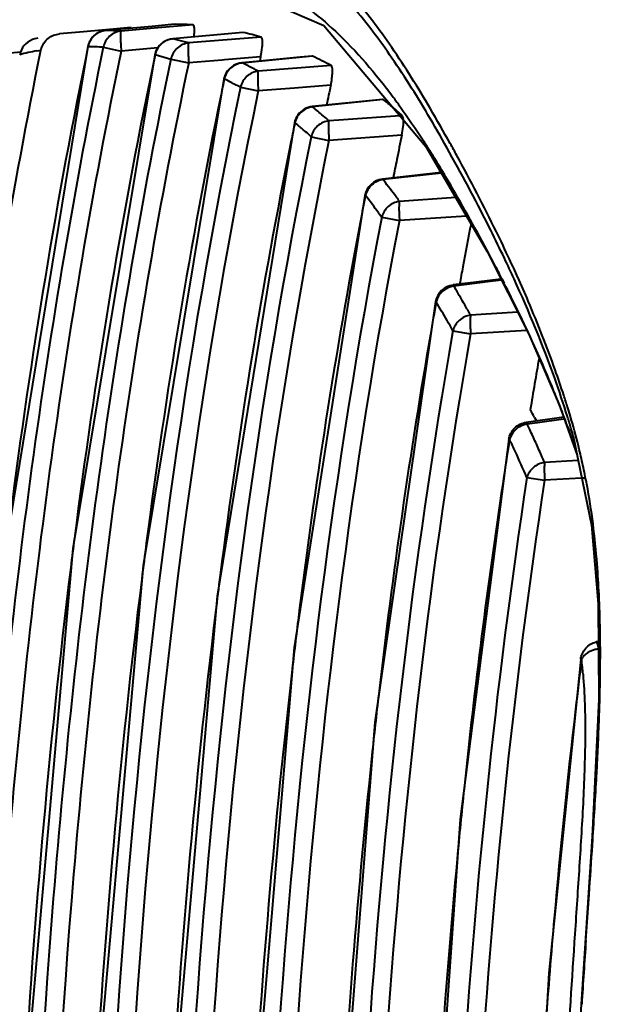
# Model space of a CAD drawing. Units: millimetres. Extents: x 4098 to 7841, y -2687 to 2606.
# Drawn here: x 4835 to 4850, y -1605 to -1581 of the extents above; entities that cross this region are included whole.
import ezdxf

# ---------------------------------------------------------------- set-up
doc = ezdxf.new("R2010")
doc.units = ezdxf.units.MM
doc.header["$LTSCALE"] = 81.675
doc.header["$PDSIZE"] = 0.01
doc.layers.get('0').update_dxf_attribs({"linetype": 'CONTINUOUS', "lineweight": 40})
doc.layers.get('Defpoints').update_dxf_attribs({"color": 27, "linetype": 'CONTINUOUS', "lineweight": 13})
doc.layers.add('dim', color=50, linetype='CONTINUOUS', lineweight=25)
doc.styles.add('ISO', font='ISOCP.SHX', dxfattribs={"bigfont": 'gbcbig.shx'})
doc.dimstyles.new('DIMSTYLE_1_4991', dxfattribs={"dimtxt": 30, "dimasz": 24, "dimexe": 7.5, "dimexo": 7.5, "dimgap": 9, "dimtad": 1, "dimdec": 0, "dimdsep": 46, "dimtxsty": 'ISO', "dimblk": '_FILLED', "dimblk1": '_FILLED', "dimblk2": '_FILLED', "dimcen": 0.09, "dimadec": 1, "dimazin": 2, "dimtp": 0.01, "dimtm": 0.01, "dimtfac": 1, "dimtmove": 0, "dimatfit": 0, "dimldrblk": '_FILLED', "dimfxl": 0, "dimtolj": 1, "dimarcsym": 0})

# ---------------------------------------------------------------- blocks, each defined once
blk = doc.blocks.new('_FILLED')
at = {"color": 0, "linetype": 'ByBlock'}
blk.add_solid([(0, 0), (-1, 0.2), (-1, -0.2)], dxfattribs=at)
blk = doc.blocks.new('*D67')
at = {"layer": 'Defpoints', "color": 0}
for p in [(5103.675, -1481.733), (4819.825, -1623.584), (5103.675, -1623.584)]:
    blk.add_point(p, dxfattribs=at)
at = {"layer": 'dim', "color": 0, "lineweight": -2}
for p, q in [((4819.825, -1616.084), (4819.825, -1474.233)), ((5103.675, -1616.084), (5103.675, -1474.233)), ((4843.825, -1481.733), (5079.675, -1481.733))]:
    blk.add_line(p, q, dxfattribs=at)
at = {"layer": 'dim', "color": 0, "lineweight": -2, "xscale": 24, "yscale": 24, "zscale": 24, "rotation": 180}
blk.add_blockref('_FILLED', (4819.825, -1481.733), dxfattribs=at)
at = {"layer": 'dim', "color": 0, "lineweight": -2, "xscale": 24, "yscale": 24, "zscale": 24}
blk.add_blockref('_FILLED', (5103.675, -1481.733), dxfattribs=at)
at = {"layer": 'dim', "color": 0, "insert": (4955.378, -1402.733), "char_height": 30, "attachment_point": 2, "style": 'ISO'}
blk.add_mtext("\\pi15.00000;{\\A1;11.2''}\\P{\\A1;284mm}", dxfattribs=at)
blk = doc.blocks.new('*D68')
at = {"layer": 'Defpoints', "color": 0}
for p in [(5156.734, -1373.684), (4766.883, -1787.66), (5156.734, -1806.169)]:
    blk.add_point(p, dxfattribs=at)
at = {"layer": 'dim', "color": 0, "lineweight": -2}
for p, q in [((4766.883, -1780.16), (4766.883, -1366.184)), ((5156.734, -1798.669), (5156.734, -1366.184)), ((4790.883, -1373.684), (5132.734, -1373.684))]:
    blk.add_line(p, q, dxfattribs=at)
at = {"layer": 'dim', "color": 0, "lineweight": -2, "xscale": 24, "yscale": 24, "zscale": 24, "rotation": 180}
blk.add_blockref('_FILLED', (4766.883, -1373.684), dxfattribs=at)
at = {"layer": 'dim', "color": 0, "lineweight": -2, "xscale": 24, "yscale": 24, "zscale": 24}
blk.add_blockref('_FILLED', (5156.734, -1373.684), dxfattribs=at)
at = {"layer": 'dim', "color": 0, "insert": (4956.35, -1294.684), "char_height": 30, "attachment_point": 2, "style": 'ISO'}
blk.add_mtext("\\pi9.05416;{\\A1;15.4''}\\P{\\A1;390mm}", dxfattribs=at)

msp = doc.modelspace()

# ---------------------------------------------------------------- linework, layer by layer
for p, q in [((4838.104, -1579.469), (4842.219, -1581.258)), ((4837.484, -1581.307), (4836.862, -1581.362)), ((4838.005, -1581.279), (4836.864, -1581.38)), ((4838.479, -1581.236), (4838.005, -1581.279)), ((4839.009, -1581.244), (4838.145, -1581.318)), ((4838.575, -1581.228), (4838.479, -1581.236)), ((4842.219, -1581.258), (4844.731, -1584.231)), ((4835.691, -1581.467), (4835.728, -1581.462)), ((4836.313, -1581.41), (4835.728, -1581.462)), ((4836.862, -1581.362), (4836.313, -1581.41)), ((4836.863, -1581.38), (4836.864, -1581.38)), ((4838.145, -1581.318), (4837.24, -1581.395)), ((4840.232, -1581.425), (4838.51, -1581.585)), ((4840.681, -1581.541), (4838.9, -1581.686)), ((4835.194, -1581.566), (4835.117, -1581.585)), ((4836.425, -1581.779), (4836.368, -1582.056)), ((4836.418, -1581.774), (4836.425, -1581.779)), ((4836.802, -1581.793), (4837.24, -1581.884)), ((4838.506, -1581.584), (4838.51, -1581.585)), ((4834.772, -1581.916), (4834.097, -1581.979)), ((4835.171, -1581.882), (4835.267, -1581.866)), ((4838.05, -1581.815), (4837.24, -1581.884)), ((4838.073, -1581.982), (4838.007, -1582.297)), ((4838.137, -1581.807), (4838.05, -1581.815)), ((4838.065, -1581.977), (4838.073, -1581.982)), ((4838.075, -1581.973), (4838.378, -1582.062)), ((4840.668, -1582.03), (4839.784, -1582.102)), ((4841.941, -1582.011), (4840.21, -1582.18)), ((4841.638, -1582.038), (4840.563, -1582.142)), ((4840.668, -1582.03), (4840.646, -1582.134)), ((4841.931, -1582.01), (4841.638, -1582.038)), ((4841.941, -1582.011), (4841.93, -1582.01)), ((4838.378, -1582.062), (4838.462, -1582.087)), ((4838.463, -1582.082), (4838.9, -1582.174)), ((4839.726, -1582.107), (4838.9, -1582.174)), ((4839.784, -1582.102), (4839.726, -1582.107)), ((4840.204, -1582.177), (4840.21, -1582.18)), ((4840.563, -1582.142), (4840.205, -1582.177)), ((4842.402, -1582.241), (4840.61, -1582.381)), ((4839.765, -1582.57), (4839.774, -1582.574)), ((4839.961, -1582.665), (4840.036, -1582.703)), ((4842.391, -1582.727), (4841.501, -1582.797)), ((4840.175, -1582.775), (4840.61, -1582.866)), ((4841.501, -1582.797), (4840.61, -1582.866)), ((4841.934, -1583.252), (4841.944, -1583.259)), ((4843.666, -1583.073), (4841.937, -1583.252)), ((4843.683, -1583.079), (4841.944, -1583.259)), ((4843.683, -1583.079), (4843.666, -1583.073)), ((4844.092, -1583.475), (4842.589, -1583.584)), ((4844.147, -1583.471), (4844.092, -1583.475)), ((4841.499, -1583.646), (4841.51, -1583.651)), ((4841.51, -1583.651), (4841.571, -1583.701)), ((4842.589, -1583.584), (4842.348, -1583.601)), ((4844.139, -1583.952), (4842.348, -1584.082)), ((4841.913, -1583.993), (4842.348, -1584.082)), ((4844.731, -1584.231), (4846.232, -1586.812)), ((4845.103, -1584.871), (4843.666, -1585.033)), ((4845.112, -1584.887), (4843.678, -1585.048)), ((4843.663, -1585.034), (4843.678, -1585.048)), ((4843.678, -1585.048), (4843.697, -1585.072)), ((4843.232, -1585.432), (4843.244, -1585.437)), ((4844.061, -1585.557), (4844.079, -1585.582)), ((4845.464, -1585.491), (4844.079, -1585.582)), ((4843.567, -1585.861), (4843.593, -1585.897)), ((4843.593, -1585.897), (4843.646, -1585.97)), ((4843.646, -1585.97), (4844.079, -1586.053)), ((4845.727, -1585.944), (4844.079, -1586.053)), ((4846.232, -1586.812), (4847.257, -1588.845)), ((4846.504, -1587.303), (4846.53, -1587.353)), ((4845.764, -1587.594), (4845.4, -1587.638)), ((4846.31, -1587.555), (4845.417, -1587.665)), ((4846.576, -1587.494), (4845.764, -1587.594)), ((4846.59, -1587.521), (4846.31, -1587.555)), ((4846.599, -1587.488), (4846.656, -1587.598)), ((4845.397, -1587.639), (4845.417, -1587.665)), ((4845.417, -1587.665), (4845.47, -1587.754)), ((4844.969, -1588.044), (4844.969, -1588.044)), ((4844.969, -1588.044), (4844.984, -1588.049)), ((4846.987, -1588.309), (4845.828, -1588.38)), ((4845.395, -1588.763), (4845.828, -1588.84)), ((4847.211, -1588.755), (4845.828, -1588.84)), ((4847.257, -1588.845), (4848.017, -1590.604)), ((4848.017, -1590.604), (4848.448, -1591.824)), ((4848.119, -1590.893), (4847.197, -1591.017)), ((4847.403, -1590.9), (4847.447, -1590.98)), ((4848.113, -1590.938), (4847.47, -1591.025)), ((4847.194, -1591.018), (4847.22, -1591.058)), ((4847.47, -1591.025), (4847.22, -1591.058)), ((4846.771, -1591.433), (4846.77, -1591.433)), ((4846.77, -1591.433), (4846.787, -1591.437)), ((4848.353, -1591.359), (4848.802, -1593.544)), ((4848.36, -1591.383), (4848.353, -1591.359)), ((4848.476, -1591.957), (4847.647, -1592.002)), ((4847.214, -1592.377), (4847.647, -1592.443)), ((4848.555, -1592.393), (4847.647, -1592.443)), ((4848.64, -1592.389), (4848.555, -1592.393)), ((4848.802, -1593.544), (4848.967, -1595.48)), ((4848.967, -1595.48), (4848.98, -1597.829)), ((4848.972, -1596.404), (4848.914, -1596.417)), ((4849.016, -1596.393), (4849.016, -1596.343)), ((4848.535, -1596.845), (4848.555, -1596.844)), ((4848.718, -1602.968), (4848.741, -1602.631)), ((4848.664, -1603.764), (4848.718, -1602.968))]:
    msp.add_line(p, q)
for points in [[(4836.418, -1581.777), (4834.425, -1593.983), (4833.168, -1608.44), (4832.786, -1623.584)], [(4838.064, -1581.98), (4836.051, -1594.122), (4834.78, -1608.512), (4834.393, -1623.584)], [(4839.764, -1582.572), (4837.778, -1594.537), (4836.521, -1608.729), (4836.138, -1623.584)], [(4841.498, -1583.649), (4839.597, -1595.294), (4838.388, -1609.125), (4838.02, -1623.584)], [(4843.231, -1585.434), (4841.495, -1596.551), (4840.382, -1609.785), (4840.043, -1623.584)], [(4844.969, -1588.046), (4843.478, -1598.391), (4842.509, -1610.751), (4842.214, -1623.584)], [(4846.77, -1591.434), (4845.575, -1600.774), (4844.786, -1612), (4844.544, -1623.584)], [(4848.536, -1596.841), (4847.749, -1604.568), (4847.212, -1613.988), (4847.048, -1623.584)], [(4848.98, -1597.829), (4848.814, -1601.205), (4848.436, -1606.956), (4847.938, -1623.584)]]:
    msp.add_lwpolyline(points)
for centre, radius, start, end in [((4838.521, -1588.423), 7.196, 87.2662, 89.5642), ((4838.513, -1588.591), 7.364, 86.1397, 87.2702), ((4836.907, -1581.878), 0.5, 94.9827, 144.2719), ((4836.777, -1588.472), 7.092, 87.3161, 89.3027), ((4836.771, -1588.621), 7.241, 86.2847, 87.3191), ((4838.381, -1589.538), 8.321, 73.9559, 77.1482), ((4836.347, -1588.924), 7.146, 86.3539, 89.3766), ((4836.909, -1581.878), 0.501, 144.3706, 152.0783), ((4838.56, -1582.085), 0.507, 144.2442, 160.2277), ((4838.554, -1582.082), 0.5, 95.3455, 144.0971), ((4836.641, -1589.573), 8.203, 74.9999, 76.8326), ((4836.614, -1589.677), 8.312, 74.033, 75.0016), ((4836.234, -1587.775), 5.988, 100.2252, 104.381), ((4835.236, -1582.073), 0.499, 161.2668, 168.6633), ((4838.551, -1582.082), 0.498, 160.2109, 167.7998), ((4838.204, -1590.077), 8.889, 61.8228, 65.1401), ((4840.254, -1582.675), 0.5, 95.6946, 143.952), ((4836.447, -1590.169), 8.832, 62.8891, 64.7791), ((4836.411, -1590.24), 8.911, 61.8836, 62.89), ((4970.091, -1609.889), 133.149, 168.16219, 168.3281), ((4836.025, -1590.557), 8.819, 63.4919, 64.8412), ((4835.983, -1590.64), 8.912, 61.9449, 62.9508), ((4968.895, -1609.721), 129.352, 167.95461, 168.17567), ((4841.988, -1583.749), 0.5, 96.0333, 143.9597), ((4838.203, -1590.034), 8.855, 49.7614, 51.7603), ((4836.391, -1590.2), 8.89, 49.1265, 51.338), ((4836.232, -1590.384), 9.133, 47.9626, 49.1303), ((4838.032, -1590.235), 9.119, 47.8851, 49.7607), ((4971.946, -1610.483), 133.167, 168.37595, 168.56685), ((4835.941, -1590.63), 8.928, 49.2112, 50.9043), ((4809.653, -1604.209), 40.802, 29.0733, 30.4239), ((4835.805, -1590.788), 9.137, 48.0469, 49.2127), ((4971.404, -1610.446), 129.994, 168.24001, 168.51051), ((4824.045, -1597.413), 24.552, 32.299, 32.9613), ((4822.554, -1598.357), 26.316, 31.8609, 32.3014), ((4972.949, -1610.76), 131.57, 168.51034, 168.71088), ((4819.831, -1600.043), 29.519, 30.9574, 31.85), ((4814.671, -1603.14), 35.537, 29.9735, 30.9606), ((4843.722, -1585.53), 0.5, 96.7784, 169.0697), ((4831.101, -1594.908), 15.981, 36.1804, 37.9868), ((4802.948, -1609.888), 49.064, 27.6733, 29.9602), ((4975.958, -1611.46), 135.241, 168.90593, 169.17751), ((4830.785, -1595.23), 15.847, 36.2401, 38.1676), ((4829.549, -1596.057), 17.913, 35.8896, 36.2168), ((4991.78, -1614.303), 151.316, 169.24505, 173.01055), ((4977.016, -1611.727), 133.649, 168.96143, 169.42225), ((4805.793, -1608.417), 45.861, 27.4119, 27.696), ((4813.588, -1602.727), 36.63, 24.5819, 25.4662), ((4814.175, -1602.187), 35.972, 24.1836, 24.9621), ((4979.179, -1612.132), 135.85, 169.42151, 169.60421), ((4807.33, -1607.62), 44.129, 27.1431, 27.3396), ((4810.305, -1606.106), 40.791, 25.9245, 26.9827), ((4816.206, -1601.278), 33.746, 23.0977, 24.1897), ((4845.461, -1588.135), 0.5, 97.3809, 169.5838), ((4807.114, -1610.136), 44.408, 29.708, 30.2647), ((4982.663, -1612.843), 139.894, 169.79108, 170.12804), ((4806.986, -1610.366), 44.066, 29.7318, 30.4268), ((4805.186, -1611.237), 46.629, 29.3534, 29.7097), ((4814.167, -1604.226), 36.496, 24.4087, 25.9212), ((4804.746, -1611.648), 46.648, 29.3791, 29.735), ((4997.905, -1615.348), 155.339, 170.18154, 173.47497), ((4819.149, -1601.967), 31.025, 21.5003, 24.4114), ((4986.031, -1613.474), 140.59, 170.15462, 170.68089), ((4828.021, -1596.881), 21.132, 17.1223, 18.0076), ((4804.625, -1614.597), 48.903, 28.9852, 29.2416), ((4822.327, -1600.675), 27.595, 21.2511, 21.4239), ((4822.523, -1600.599), 27.385, 21.0206, 21.2512), ((4829.821, -1596.324), 19.249, 16.4572, 17.1151), ((4822.978, -1600.425), 26.898, 20.7637, 21.021), ((4824.535, -1599.837), 25.233, 19.2059, 20.7705), ((4830.166, -1596.451), 18.886, 16.2691, 17.1707), ((4830.438, -1596.141), 18.605, 16.2114, 16.4545), ((4831.859, -1595.739), 17.128, 13.6881, 16.2465), ((4817.149, -1605.249), 33.251, 25.0041, 25.2623), ((4817.954, -1604.874), 32.363, 24.6951, 25.0042), ((4831.15, -1596.163), 17.861, 15.6029, 16.2659), ((4992.46, -1614.563), 147.497, 170.97937, 171.41063), ((4816.704, -1605.688), 33.288, 24.7912, 25.3476), ((4819.044, -1604.373), 31.164, 24.0625, 24.6968), ((4818.698, -1604.768), 31.092, 23.4866, 24.7935), ((4820.34, -1603.795), 29.744, 23.3563, 24.0628), ((4826.845, -1599.027), 22.786, 18.6626, 19.1912), ((4832.52, -1595.576), 16.448, 12.8887, 13.6834), ((4832.889, -1595.491), 16.069, 12.0838, 12.8874), ((4832.807, -1595.508), 16.152, 11.2681, 12.0814), ((4832.598, -1595.55), 16.365, 10.6113, 11.2694), ((5006.884, -1616.637), 162.069, 171.44736, 174.1192), ((5009.11, -1615.983), 174.426, 172.71471, 172.95421), ((5007.771, -1616.061), 171.34, 172.59842, 172.89565), ((5008.675, -1616.392), 170.378, 172.71173, 173.01869), ((4820.517, -1596.576), 28.499, 1.5522, 2.6625), ((4816.731, -1596.676), 32.286, 0.5913, 1.5474), ((5011.547, -1616.924), 171.255, 172.94488, 173.40459), ((4850.523, -1595.961), 1.658, 200.2558, 202.2422), ((4811.866, -1596.726), 37.152, 359.8229, 0.5138), ((5009.936, -1617.003), 162.634, 172.87983, 173.3138), ((4836.841, -1598.192), 11.792, 4.7711, 6.5648), ((4807.126, -1596.711), 41.891, 359.2155, 359.8234), ((5037.839, -1619.702), 197.692, 173.47984, 176.96775), ((4802.408, -1596.649), 46.61, 358.7312, 359.2182), ((5016.758, -1617.664), 174.334, 173.42304, 173.9236), ((4798.566, -1596.565), 50.453, 358.3219, 358.7324), ((5022.061, -1618.377), 174.837, 173.32924, 175.02274), ((4791.463, -1596.348), 57.559, 357.63488, 358.31323), ((4781.689, -1595.954), 67.341, 357.34894, 357.64289), ((5042.084, -1620.139), 199.78, 173.98662, 177.14144), ((4770.837, -1595.45), 78.205, 357.08466, 357.34794), ((4755.997, -1594.696), 93.064, 356.85204, 357.08544), ((4697.249, -1591.349), 151.907, 356.20617, 356.80861), ((5024.655, -1618.579), 179.946, 174.08374, 174.63464), ((4333.713, -1567.51), 516.224, 356.09898, 356.23584), ((5048.397, -1620.645), 203.777, 174.68053, 177.33885), ((5038.523, -1619.852), 191.365, 175.01031, 175.79439), ((5420.961, -1642.693), 573.62, 176.108577, 176.265382)]:
    msp.add_arc(centre, radius, start, end)
for points, knots in [([(4844.841, -1583.305), (4844.54, -1582.792), (4843.945, -1581.835), (4842.986, -1580.555), (4842.001, -1579.519), (4840.985, -1578.732), (4839.965, -1578.149), (4838.648, -1577.601), (4836.998, -1577.235), (4835.345, -1577.294), (4834.087, -1577.623), (4833.138, -1578.049), (4832.176, -1578.744), (4831.22, -1579.828), (4830.28, -1581.358), (4829.706, -1582.557), (4829.414, -1583.23)], [0, 0, 0, 0, 0.086073, 0.163001, 0.231287, 0.292388, 0.348423, 0.400895, 0.498433, 0.5908, 0.637279, 0.686012, 0.740643, 0.807741, 0.893773, 1, 1, 1, 1]), ([(4844.837, -1583.547), (4844.539, -1583.041), (4843.95, -1582.096), (4843.003, -1580.829), (4842.031, -1579.8), (4841.029, -1579.014), (4840.023, -1578.43), (4838.723, -1577.878), (4837.095, -1577.499), (4835.463, -1577.533), (4834.22, -1577.832), (4833.287, -1578.224), (4832.341, -1578.859), (4831.397, -1579.859), (4830.47, -1581.291), (4829.907, -1582.421), (4829.62, -1583.057)], [0, 0, 0, 0, 0.087053, 0.164971, 0.234234, 0.296246, 0.353098, 0.406317, 0.505179, 0.598574, 0.64535, 0.694056, 0.747927, 0.813084, 0.896423, 1, 1, 1, 1]), ([(4830.709, -1583.506), (4830.979, -1582.961), (4831.5, -1582.006), (4832.385, -1580.827), (4833.287, -1580.039), (4834.182, -1579.543), (4835.073, -1579.237), (4836.272, -1579.017), (4837.193, -1579.039), (4837.796, -1579.123)], [0, 0, 0, 0, 0.201694, 0.360466, 0.486883, 0.596171, 0.6983, 0.798097, 1, 1, 1, 1]), ([(4838.165, -1579.184), (4838.653, -1579.275), (4839.656, -1579.561), (4841.142, -1580.284), (4842.635, -1581.422), (4843.496, -1582.441), (4843.925, -1583.016)], [0, 0, 0, 0, 0.210433, 0.438898, 0.696213, 1, 1, 1, 1]), ([(4831.795, -1582.691), (4832.179, -1582.055), (4832.79, -1581.202), (4833.793, -1580.388), (4834.676, -1579.881), (4835.82, -1579.503), (4836.759, -1579.413), (4837.222, -1579.413)], [0, 0, 0, 0, 0.334771, 0.463528, 0.57876, 0.791751, 1, 1, 1, 1]), ([(4839.04, -1581.311), (4839.039, -1581.301), (4839.036, -1581.279), (4839.024, -1581.245), (4839.009, -1581.244)], [0, 0, 0, 0, 0.383522, 1, 1, 1, 1]), ([(4839.029, -1581.533), (4839.032, -1581.511), (4839.04, -1581.437), (4839.045, -1581.363), (4839.04, -1581.311)], [0, 0, 0, 0, 0.30038, 1, 1, 1, 1]), ([(4835.267, -1581.866), (4835.287, -1581.766), (4835.395, -1581.576), (4835.591, -1581.483), (4835.691, -1581.467)], [0, 0, 0, 0, 0.500006, 1, 1, 1, 1]), ([(4836.864, -1581.38), (4836.761, -1581.389), (4836.554, -1581.479), (4836.446, -1581.676), (4836.425, -1581.779)], [0, 0, 0, 0, 0.497634, 1, 1, 1, 1]), ([(4837.24, -1581.395), (4837.137, -1581.404), (4836.931, -1581.494), (4836.822, -1581.69), (4836.802, -1581.793)], [0, 0, 0, 0, 0.497582, 1, 1, 1, 1]), ([(4837.24, -1581.395), (4837.235, -1581.396), (4837.227, -1581.413), (4837.226, -1581.461), (4837.221, -1581.561), (4837.228, -1581.709), (4837.239, -1581.822), (4837.24, -1581.884)], [0, 0, 0, 0, 0.03171, 0.092141, 0.308384, 0.6265, 1, 1, 1, 1]), ([(4840.712, -1581.614), (4840.71, -1581.597), (4840.707, -1581.571), (4840.691, -1581.544), (4840.681, -1581.541)], [0, 0, 0, 0, 0.64365, 1, 1, 1, 1]), ([(4836.802, -1581.793), (4835.381, -1588.644), (4833.586, -1602.569), (4833.153, -1616.569), (4833.153, -1623.569)], [0, 0, 0, 0, 0.499908, 1, 1, 1, 1]), ([(4835.117, -1581.585), (4835.037, -1581.605), (4834.884, -1581.688), (4834.79, -1581.834), (4834.763, -1581.913)], [0, 0, 0, 0, 0.499555, 1, 1, 1, 1]), ([(4838.51, -1581.585), (4838.408, -1581.595), (4838.203, -1581.685), (4838.094, -1581.88), (4838.073, -1581.982)], [0, 0, 0, 0, 0.497504, 1, 1, 1, 1]), ([(4838.9, -1581.686), (4838.798, -1581.697), (4838.594, -1581.787), (4838.485, -1581.981), (4838.463, -1582.082)], [0, 0, 0, 0, 0.497515, 1, 1, 1, 1]), ([(4838.9, -1581.686), (4838.895, -1581.689), (4838.889, -1581.707), (4838.886, -1581.758), (4838.883, -1581.857), (4838.889, -1582.003), (4838.899, -1582.114), (4838.9, -1582.174)], [0, 0, 0, 0, 0.036529, 0.101534, 0.320805, 0.634742, 1, 1, 1, 1]), ([(4840.668, -1582.03), (4840.685, -1581.952), (4840.708, -1581.814), (4840.718, -1581.674), (4840.712, -1581.614)], [0, 0, 0, 0, 0.571444, 1, 1, 1, 1]), ([(4831.712, -1623.572), (4831.713, -1616.586), (4832.134, -1602.612), (4833.882, -1588.711), (4835.267, -1581.866)], [0, 0, 0, 0, 0.500075, 1, 1, 1, 1]), ([(4837.24, -1581.884), (4835.822, -1588.722), (4834.032, -1602.622), (4833.602, -1616.597), (4833.602, -1623.584)], [0, 0, 0, 0, 0.499907, 1, 1, 1, 1]), ([(4838.463, -1582.082), (4837.036, -1588.883), (4835.23, -1602.71), (4834.794, -1616.614), (4834.794, -1623.566)], [0, 0, 0, 0, 0.499906, 1, 1, 1, 1]), ([(4838.9, -1582.174), (4837.476, -1588.962), (4835.675, -1602.765), (4835.241, -1616.645), (4835.242, -1623.584)], [0, 0, 0, 0, 0.499906, 1, 1, 1, 1]), ([(4840.21, -1582.18), (4840.108, -1582.191), (4839.906, -1582.281), (4839.797, -1582.473), (4839.774, -1582.574)], [0, 0, 0, 0, 0.4977, 1, 1, 1, 1]), ([(4842.391, -1582.727), (4842.404, -1582.67), (4842.423, -1582.562), (4842.437, -1582.413), (4842.435, -1582.312), (4842.418, -1582.25), (4842.402, -1582.241)], [0, 0, 0, 0, 0.356644, 0.667242, 0.887142, 1, 1, 1, 1]), ([(4840.61, -1582.381), (4840.509, -1582.392), (4840.307, -1582.482), (4840.197, -1582.674), (4840.175, -1582.775)], [0, 0, 0, 0, 0.497818, 1, 1, 1, 1]), ([(4840.61, -1582.381), (4840.605, -1582.385), (4840.601, -1582.404), (4840.597, -1582.458), (4840.595, -1582.556), (4840.6, -1582.7), (4840.609, -1582.808), (4840.61, -1582.866)], [0, 0, 0, 0, 0.042395, 0.112341, 0.33472, 0.643911, 1, 1, 1, 1]), ([(4840.175, -1582.775), (4838.776, -1589.462), (4837.002, -1603.057), (4836.572, -1616.728), (4836.572, -1623.563)], [0, 0, 0, 0, 0.499907, 1, 1, 1, 1]), ([(4840.61, -1582.866), (4839.215, -1589.542), (4837.446, -1603.113), (4837.018, -1616.761), (4837.018, -1623.584)], [0, 0, 0, 0, 0.499907, 1, 1, 1, 1]), ([(4843.925, -1583.016), (4843.986, -1583.098), (4844.234, -1583.438), (4844.471, -1583.787), (4844.645, -1584.055)], [0, 0, 0, 0, 0.242019, 1, 1, 1, 1]), ([(4841.944, -1583.259), (4841.843, -1583.271), (4841.643, -1583.361), (4841.533, -1583.551), (4841.51, -1583.651)], [0, 0, 0, 0, 0.498594, 1, 1, 1, 1]), ([(4844.177, -1583.571), (4844.176, -1583.55), (4844.171, -1583.515), (4844.157, -1583.48), (4844.147, -1583.471)], [0, 0, 0, 0, 0.616181, 1, 1, 1, 1]), ([(4845.49, -1584.454), (4845.436, -1584.355), (4845.224, -1583.97), (4845.007, -1583.587), (4844.841, -1583.305)], [0, 0, 0, 0, 0.25559, 1, 1, 1, 1]), ([(4842.348, -1583.601), (4842.246, -1583.614), (4842.047, -1583.704), (4841.936, -1583.893), (4841.913, -1583.993)], [0, 0, 0, 0, 0.498992, 1, 1, 1, 1]), ([(4842.348, -1583.601), (4842.337, -1583.619), (4842.339, -1583.679), (4842.333, -1583.782), (4842.339, -1583.923), (4842.346, -1584.026), (4842.348, -1584.082)], [0, 0, 0, 0, 0.126547, 0.35293, 0.655886, 1, 1, 1, 1]), ([(4844.139, -1583.952), (4844.154, -1583.882), (4844.174, -1583.756), (4844.182, -1583.628), (4844.177, -1583.571)], [0, 0, 0, 0, 0.553982, 1, 1, 1, 1]), ([(4841.913, -1583.993), (4840.587, -1590.489), (4838.898, -1603.684), (4838.488, -1616.951), (4838.488, -1623.584)], [0, 0, 0, 0, 0.499916, 1, 1, 1, 1]), ([(4842.348, -1584.082), (4841.025, -1590.563), (4839.341, -1603.729), (4838.932, -1616.966), (4838.932, -1623.584)], [0, 0, 0, 0, 0.499916, 1, 1, 1, 1]), ([(4846.659, -1586.977), (4846.549, -1586.746), (4846.121, -1585.871), (4845.664, -1585.01), (4845.314, -1584.382)], [0, 0, 0, 0, 0.262512, 1, 1, 1, 1]), ([(4846.786, -1587.006), (4846.68, -1586.779), (4846.269, -1585.918), (4845.827, -1585.072), (4845.49, -1584.454)], [0, 0, 0, 0, 0.262583, 1, 1, 1, 1]), ([(4843.678, -1585.048), (4843.577, -1585.062), (4843.38, -1585.152), (4843.268, -1585.338), (4843.244, -1585.437)], [0, 0, 0, 0, 0.500839, 1, 1, 1, 1]), ([(4844.079, -1585.582), (4843.979, -1585.596), (4843.782, -1585.686), (4843.67, -1585.871), (4843.646, -1585.97)], [0, 0, 0, 0, 0.501512, 1, 1, 1, 1]), ([(4844.079, -1585.582), (4844.072, -1585.604), (4844.071, -1585.664), (4844.067, -1585.768), (4844.072, -1585.903), (4844.078, -1586.001), (4844.079, -1586.053)], [0, 0, 0, 0, 0.144091, 0.374528, 0.66992, 1, 1, 1, 1]), ([(4843.646, -1585.97), (4842.453, -1592.152), (4840.922, -1604.687), (4840.546, -1617.286), (4840.546, -1623.584)], [0, 0, 0, 0, 0.499929, 1, 1, 1, 1]), ([(4844.079, -1586.053), (4842.89, -1592.222), (4841.364, -1604.729), (4840.989, -1617.3), (4840.989, -1623.584)], [0, 0, 0, 0, 0.499929, 1, 1, 1, 1]), ([(4848.21, -1590.875), (4848.113, -1590.559), (4847.728, -1589.411), (4847.264, -1588.29), (4846.898, -1587.49)], [0, 0, 0, 0, 0.273317, 1, 1, 1, 1]), ([(4848.118, -1590.348), (4848.051, -1590.14), (4847.786, -1589.361), (4847.484, -1588.595), (4847.247, -1588.04)], [0, 0, 0, 0, 0.26583, 1, 1, 1, 1]), ([(4845.828, -1588.38), (4845.728, -1588.395), (4845.533, -1588.484), (4845.419, -1588.667), (4845.395, -1588.763)], [0, 0, 0, 0, 0.504508, 1, 1, 1, 1]), ([(4845.828, -1588.38), (4845.822, -1588.403), (4845.821, -1588.464), (4845.818, -1588.568), (4845.821, -1588.698), (4845.827, -1588.791), (4845.828, -1588.84)], [0, 0, 0, 0, 0.15816, 0.391678, 0.681027, 1, 1, 1, 1]), ([(4845.395, -1588.763), (4844.387, -1594.5), (4843.081, -1606.103), (4842.754, -1617.758), (4842.755, -1623.584)], [0, 0, 0, 0, 0.499947, 1, 1, 1, 1]), ([(4845.828, -1588.84), (4844.823, -1594.564), (4843.521, -1606.142), (4843.195, -1617.77), (4843.196, -1623.584)], [0, 0, 0, 0, 0.499947, 1, 1, 1, 1]), ([(4846.77, -1591.433), (4846.787, -1591.33), (4846.889, -1591.13), (4847.091, -1591.032), (4847.194, -1591.018)], [0, 0, 0, 0, 0.499866, 1, 1, 1, 1]), ([(4847.647, -1592.002), (4847.547, -1592.019), (4847.356, -1592.106), (4847.239, -1592.283), (4847.214, -1592.377)], [0, 0, 0, 0, 0.509777, 1, 1, 1, 1]), ([(4847.647, -1592.002), (4847.643, -1592.028), (4847.641, -1592.089), (4847.639, -1592.19), (4847.642, -1592.312), (4847.646, -1592.398), (4847.647, -1592.443)], [0, 0, 0, 0, 0.174669, 0.411614, 0.693878, 1, 1, 1, 1]), ([(4847.214, -1592.377), (4846.426, -1597.533), (4845.391, -1607.931), (4845.126, -1618.367), (4845.126, -1623.584)], [0, 0, 0, 0, 0.499963, 1, 1, 1, 1]), ([(4847.647, -1592.443), (4846.861, -1597.588), (4845.829, -1607.965), (4845.565, -1618.378), (4845.565, -1623.584)], [0, 0, 0, 0, 0.499963, 1, 1, 1, 1]), ([(4848.985, -1595.252), (4848.974, -1595.003), (4848.918, -1594.093), (4848.806, -1593.186), (4848.684, -1592.536)], [0, 0, 0, 0, 0.274409, 1, 1, 1, 1]), ([(4848.536, -1596.845), (4848.547, -1596.746), (4848.633, -1596.551), (4848.817, -1596.441), (4848.914, -1596.418)], [0, 0, 0, 0, 0.499267, 1, 1, 1, 1]), ([(4848.915, -1596.417), (4848.919, -1596.417), (4848.928, -1596.429), (4848.937, -1596.45), (4848.951, -1596.489), (4848.961, -1596.518), (4848.968, -1596.535)], [0, 0, 0, 0, 0.082673, 0.276238, 0.586331, 1, 1, 1, 1]), ([(4848.648, -1596.727), (4848.638, -1596.736), (4848.601, -1596.77), (4848.571, -1596.811), (4848.555, -1596.844)], [0, 0, 0, 0, 0.268572, 1, 1, 1, 1]), ([(4848.988, -1596.589), (4848.956, -1596.593), (4848.835, -1596.616), (4848.717, -1596.668), (4848.648, -1596.727)], [0, 0, 0, 0, 0.265945, 1, 1, 1, 1]), ([(4848.592, -1597.211), (4848.633, -1597.7), (4848.659, -1598.728), (4848.603, -1600.304), (4848.502, -1601.941), (4848.353, -1604.151), (4848.17, -1606.921), (4847.985, -1610.249), (4847.843, -1613.581), (4847.711, -1618.026), (4847.674, -1621.361), (4847.674, -1623.584)], [0, 0, 0, 0, 0.055774, 0.116647, 0.179187, 0.242148, 0.368369, 0.494681, 0.621009, 0.747341, 1, 1, 1, 1])]:
    msp.add_open_spline(points, degree=3, knots=knots)
for points in [[(4836.466, -1581.643), (4836.444, -1581.684), (4836.428, -1581.729), (4836.418, -1581.774)], [(4836.368, -1582.056), (4835.583, -1585.898), (4834.963, -1589.776), (4834.472, -1593.666)], [(4838.007, -1582.297), (4837.215, -1586.124), (4836.588, -1589.987), (4836.092, -1593.864)], [(4839.849, -1582.381), (4839.809, -1582.437), (4839.779, -1582.502), (4839.765, -1582.57)], [(4839.696, -1582.952), (4838.941, -1586.604), (4838.339, -1590.29), (4837.858, -1593.989)], [(4841.584, -1583.455), (4841.543, -1583.512), (4841.513, -1583.578), (4841.499, -1583.646)], [(4841.421, -1584.086), (4840.705, -1587.625), (4840.132, -1591.195), (4839.674, -1594.777)], [(4845.417, -1587.665), (4845.285, -1587.684), (4845.152, -1587.762), (4845.071, -1587.868)], [(4845.071, -1587.868), (4845.031, -1587.922), (4845, -1587.984), (4844.984, -1588.049)], [(4847.22, -1591.058), (4847.089, -1591.079), (4846.957, -1591.155), (4846.875, -1591.261)], [(4846.875, -1591.261), (4846.835, -1591.313), (4846.804, -1591.374), (4846.787, -1591.437)], [(4836.001, -1594.588), (4835.447, -1599.075), (4835.064, -1603.585), (4834.811, -1608.099)], [(4837.746, -1594.871), (4837.202, -1599.233), (4836.824, -1603.617), (4836.571, -1608.005)], [(4839.561, -1595.683), (4839.043, -1599.911), (4838.681, -1604.159), (4838.439, -1608.411)]]:
    msp.add_open_spline(points, degree=3)

# ---------------------------------------------------------------- dimensions: what is measured, and where the dimension line sits
at = {"layer": 'dim'}
for base, p1, p2, text, picture, middle in [((5156.734, -1373.684), (4766.883, -1787.66), (5156.734, -1806.169), "\\pxsm0.8;15.4''\\P390mm", '*D68', (4956.35, -1373.684)), ((5103.675, -1481.733), (4819.825, -1623.584), (5103.675, -1623.584), "\\pxsm0.8;11.2''\\P284mm", '*D67', (4955.378, -1481.733))]:
    dim = msp.add_linear_dim(base=base, p1=p1, p2=p2, text=text, dimstyle='DIMSTYLE_1_4991', override={"dimtxsty": 'ISO', "dimblk": '_FILLED', "dimblk1": '_FILLED', "dimblk2": '_FILLED'}, dxfattribs=at)
    dim.commit()
    dim.dimension.update_dxf_attribs({"geometry": picture, "text_midpoint": middle, "dimtype": 160})

doc.saveas('drawing.dxf')
